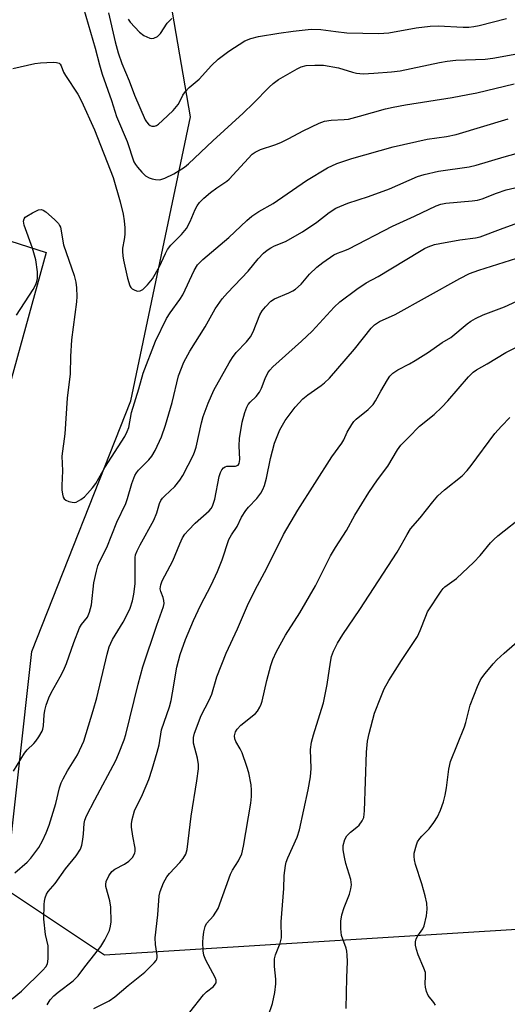
# Model space of a CAD drawing. Units: inches. Extents: x 1261761 to 1267761, y 485454 to 489455.
# Drawn here: x 1262402 to 1262529, y 486275 to 486531 of the extents above; entities that cross this region are included whole.
import ezdxf

# ---------------------------------------------------------------- set-up
doc = ezdxf.new("R2010")
doc.units = ezdxf.units.IN
doc.header["$MEASUREMENT"] = 0
for name, color, linetype in [('NTRL-Trees', 3, 'Continuous'), ('TRANS-Parking Lot', 4, 'Continuous'), ('Undefined', 1, 'Continuous')]:
    doc.layers.add(name, color=color, linetype=linetype)

msp = doc.modelspace()

# ---------------------------------------------------------------- linework, layer by layer
at = {"layer": 'NTRL-Trees'}
msp.add_lwpolyline([(1262821.33, 486184.3), (1262774.92, 486175.7), (1262750.85, 486194.61), (1262726.79, 486235.87), (1262676.94, 486271.96), (1262627.09, 486290.87), (1262534.26, 486294.31), (1262424.25, 486287.43), (1262398.46, 486304.62), (1262405.34, 486366.51), (1262431.12, 486431.83), (1262446.59, 486505.75), (1262436.28, 486565.91)], dxfattribs=at)
at = {"layer": 'TRANS-Parking Lot'}
msp.add_polyline3d([(1262397.4, 486474.2, 0), (1262409.04, 486470.4, 0), (1262387.07, 486390.77, 0)], dxfattribs=at)
at = {"layer": 'Undefined'}
for points, elevation in [([(1262418.17, 486536.18), (1262421.82, 486523.68), (1262422.92, 486519.32), (1262423.66, 486516.91), (1262426.05, 486509.99), (1262427.39, 486505.84), (1262430.1, 486499.33), (1262431.9, 486494.06), (1262432.29, 486493.32), (1262432.79, 486492.64), (1262433.92, 486491.37), (1262434.91, 486490.43), (1262435.82, 486489.85), (1262436.64, 486489.59), (1262437.5, 486489.43), (1262438.64, 486489.39), (1262439.96, 486489.8), (1262442.27, 486490.93), (1262445.02, 486492.63), (1262446.1, 486493.56), (1262452.37, 486499.56), (1262460.29, 486506.74), (1262463.02, 486509.37), (1262467.06, 486513.52), (1262468.12, 486514.47), (1262469.52, 486515.47), (1262474.32, 486518.27), (1262475.36, 486518.75), (1262476.68, 486519.11), (1262478.92, 486519.25), (1262481.17, 486519.19), (1262485.09, 486518.52), (1262488.73, 486517.37), (1262489.82, 486517.13), (1262491.48, 486517.01), (1262494.31, 486517.14), (1262498.9, 486517.48), (1262501.1, 486517.77), (1262511.41, 486519.95), (1262513.38, 486520.28), (1262515.61, 486520.51), (1262523.21, 486520.82), (1262525.21, 486521.01), (1262533.36, 486522.54)], 250), ([(1262425.31, 486532.89), (1262427.01, 486525.31), (1262427.82, 486522.43), (1262428.76, 486519.7), (1262430.66, 486515.12), (1262432.02, 486511.41), (1262434.79, 486505.02), (1262435.16, 486504.43), (1262435.67, 486503.86), (1262436.07, 486503.54), (1262436.51, 486503.35), (1262437.27, 486503.37), (1262437.79, 486503.55), (1262438.27, 486503.83), (1262439.36, 486504.78), (1262442.06, 486507.46), (1262443.36, 486508.99), (1262443.93, 486509.95), (1262444.63, 486511.44), (1262445.28, 486512.36), (1262446.29, 486513.4), (1262448.89, 486515.62), (1262452.02, 486519.11), (1262453.77, 486520.82), (1262456.61, 486522.87), (1262460.74, 486525.54), (1262462.27, 486526.21), (1262464.27, 486526.65), (1262469.56, 486527.57), (1262473.28, 486528.12), (1262478, 486528.6), (1262480.46, 486528.52), (1262484.39, 486527.96), (1262487.25, 486527.68), (1262495.62, 486527.45), (1262498.18, 486527.67), (1262505.28, 486528.94), (1262508.96, 486529.41), (1262510.99, 486529.46), (1262517.53, 486529.15), (1262518.99, 486529.16), (1262520.32, 486529.3), (1262521.69, 486529.56), (1262528.79, 486531.39)], 248), ([(1262430.37, 486531.17), (1262430.91, 486530.46), (1262433.32, 486527.8), (1262434.47, 486526.95), (1262435.98, 486526.27), (1262436.49, 486526.19), (1262437.02, 486526.26), (1262438.04, 486526.71), (1262438.81, 486527.5), (1262440.57, 486530.13), (1262441.76, 486531.36)], 246), ([(1262401.31, 486454.15), (1262405.65, 486460.84), (1262406.36, 486462.13), (1262406.61, 486462.89), (1262406.78, 486463.69), (1262406.78, 486465.38), (1262406.4, 486468.52), (1262405.5, 486471.53), (1262403.36, 486477.55), (1262403.17, 486478.61), (1262403.31, 486479.22), (1262403.62, 486479.6), (1262404.04, 486479.93), (1262405.54, 486480.81), (1262407.09, 486481.53), (1262407.83, 486481.64), (1262408.3, 486481.49), (1262408.99, 486481.02), (1262411.22, 486479.03), (1262412.24, 486477.98), (1262412.56, 486477.51), (1262412.76, 486477.01), (1262413.57, 486472.44), (1262416.36, 486464.43), (1262416.8, 486462.75), (1262416.98, 486461.23), (1262417.01, 486458.98), (1262416.94, 486457.56), (1262415.63, 486447.73), (1262415.37, 486443.38), (1262415.27, 486438.8), (1262414.49, 486432.54), (1262413.9, 486423.2), (1262413.17, 486417.37), (1262413.3, 486413.62), (1262413.11, 486409.77), (1262413.13, 486408.59), (1262413.29, 486407.47), (1262413.52, 486406.69), (1262413.78, 486406.27), (1262414.19, 486405.94), (1262414.95, 486405.61), (1262415.79, 486405.4), (1262416.34, 486405.36), (1262416.87, 486405.45), (1262418.09, 486406.14), (1262419.02, 486406.85), (1262419.85, 486407.64), (1262421.13, 486409.14), (1262421.97, 486410.26), (1262424.29, 486414.41), (1262429.5, 486422.51), (1262430.14, 486423.8), (1262430.52, 486424.86), (1262431.28, 486428.8), (1262433.19, 486434.93), (1262434.28, 486439.03), (1262437.52, 486447.33), (1262440.4, 486453.24), (1262441.33, 486454.72), (1262443.82, 486458.22), (1262444.59, 486459.43), (1262447.55, 486465.78), (1262448.41, 486467.19), (1262449.78, 486468.59), (1262456.54, 486474.31), (1262461.28, 486478.8), (1262462.59, 486479.93), (1262464.38, 486481.12), (1262468.09, 486483.23), (1262476.78, 486489.23), (1262482.21, 486492.5), (1262484.64, 486493.6), (1262488.54, 486494.95), (1262499.32, 486497.97), (1262508.14, 486499.94), (1262513.21, 486500.68), (1262515.74, 486501.18), (1262529.26, 486505.28)], 254), ([(1262400.54, 486335.34), (1262403.38, 486340.09), (1262404.09, 486340.94), (1262405.83, 486342.54), (1262406.41, 486343.18), (1262407.19, 486344.34), (1262407.99, 486345.81), (1262408.18, 486346.32), (1262408.36, 486347.14), (1262408.54, 486350.04), (1262408.69, 486351.18), (1262409.09, 486352.58), (1262409.75, 486354.5), (1262410.36, 486355.8), (1262412.73, 486359.93), (1262413.57, 486361.62), (1262414.31, 486363.42), (1262416.23, 486368.83), (1262417.75, 486372.69), (1262418.26, 486373.55), (1262419.77, 486375.47), (1262420.35, 486376.74), (1262420.83, 486378.67), (1262421.46, 486384.42), (1262422.12, 486387.48), (1262422.5, 486388.84), (1262422.95, 486389.86), (1262424.82, 486393.57), (1262427.44, 486400.17), (1262429.76, 486405.03), (1262430.23, 486406.34), (1262431.34, 486410.25), (1262432.15, 486412.35), (1262432.56, 486413.08), (1262433.07, 486413.76), (1262435.78, 486416.46), (1262436.52, 486417.36), (1262437.37, 486418.91), (1262439.05, 486422.39), (1262440.1, 486425.45), (1262441.85, 486431.41), (1262443.44, 486438.31), (1262444.85, 486441.89), (1262446.41, 486444.7), (1262450.42, 486451.08), (1262453.06, 486455.73), (1262454.88, 486458.4), (1262456.19, 486459.97), (1262461.56, 486465.56), (1262464.2, 486468.79), (1262465.63, 486470.28), (1262466.53, 486471.03), (1262467.48, 486471.67), (1262468.45, 486472.14), (1262471.33, 486473.31), (1262475.74, 486475.79), (1262479.42, 486478.34), (1262482.7, 486480.89), (1262484.42, 486481.96), (1262487.49, 486483.27), (1262492.86, 486485.02), (1262498.37, 486487.01), (1262505.68, 486490.23), (1262507.37, 486490.73), (1262511.09, 486491.61), (1262519.05, 486492.78), (1262520.9, 486493.14), (1262528.22, 486495.38), (1262536.93, 486497.76)], 256), ([(1262400.87, 486308.85), (1262404.09, 486311.66), (1262405.1, 486312.67), (1262407.14, 486315.52), (1262408.14, 486317.25), (1262409.08, 486319.28), (1262409.81, 486321.27), (1262411.59, 486326.96), (1262412.53, 486331.04), (1262412.93, 486332.31), (1262413.44, 486333.37), (1262414.62, 486335.44), (1262417.24, 486339.66), (1262418.85, 486343.15), (1262421.31, 486351.19), (1262422.22, 486354.47), (1262424.94, 486365.82), (1262425.48, 486367.74), (1262426.34, 486369.67), (1262429.06, 486374.2), (1262430.31, 486376.48), (1262430.9, 486377.82), (1262431.53, 486379.69), (1262431.9, 486381.49), (1262432.17, 486384.15), (1262432.2, 486391.01), (1262432.33, 486391.68), (1262432.73, 486392.77), (1262433.51, 486394.3), (1262437.1, 486400.76), (1262437.84, 486402.62), (1262438.55, 486405.08), (1262438.87, 486405.81), (1262439.34, 486406.49), (1262439.89, 486407.09), (1262442.51, 486409.52), (1262443.81, 486411.12), (1262444.57, 486412.35), (1262447.37, 486417.75), (1262447.75, 486418.66), (1262448.06, 486419.7), (1262449.46, 486426.09), (1262449.9, 486427.75), (1262451.19, 486431.21), (1262452.69, 486434.57), (1262456.67, 486441.67), (1262457.56, 486443.12), (1262458.52, 486444.36), (1262461.16, 486447.16), (1262462.2, 486448.5), (1262462.86, 486449.82), (1262464.67, 486454.19), (1262465.21, 486455.23), (1262466.11, 486456.33), (1262467.53, 486457.74), (1262468.44, 486458.38), (1262472.17, 486459.91), (1262473.23, 486460.43), (1262473.95, 486460.9), (1262475.36, 486462.23), (1262477.56, 486464.81), (1262479.43, 486466.58), (1262481, 486467.86), (1262483.92, 486469.85), (1262484.84, 486470.3), (1262486.75, 486470.95), (1262487.79, 486471.39), (1262499.12, 486477.28), (1262504.89, 486479.9), (1262510.47, 486482.61), (1262511.7, 486483.04), (1262513.01, 486483.28), (1262519.84, 486483.88), (1262521.22, 486484.09), (1262522.43, 486484.45), (1262526.19, 486485.91), (1262528.69, 486486.73), (1262540.03, 486489.39)], 258), ([(1262400.25, 486276.07), (1262402.62, 486278.09), (1262408.2, 486283.55), (1262408.94, 486284.38), (1262409.38, 486285.17), (1262409.57, 486286.47), (1262409.61, 486289.89), (1262408.92, 486292.83), (1262408.49, 486296.83), (1262408.52, 486300.66), (1262408.59, 486301.54), (1262408.77, 486302.34), (1262409.16, 486303.34), (1262409.58, 486304.03), (1262411.37, 486306.12), (1262414.06, 486309.94), (1262416.86, 486313.35), (1262417.95, 486315.04), (1262418.33, 486316.12), (1262418.59, 486317.56), (1262418.77, 486319.01), (1262418.96, 486321.76), (1262419.15, 486322.61), (1262419.53, 486323.73), (1262421.68, 486327.94), (1262427.18, 486338.18), (1262427.89, 486339.77), (1262429.38, 486343.55), (1262429.81, 486344.92), (1262433.01, 486358), (1262434.21, 486362.54), (1262437.83, 486373.4), (1262439.58, 486378.24), (1262439.72, 486379.07), (1262439.67, 486379.83), (1262439.49, 486380.57), (1262438.88, 486382.13), (1262438.75, 486382.89), (1262438.87, 486383.9), (1262439.22, 486384.94), (1262441.97, 486390.18), (1262443.79, 486394.53), (1262444.56, 486396.09), (1262445.15, 486397.08), (1262446.06, 486398.14), (1262447.83, 486399.95), (1262451.42, 486403.15), (1262451.94, 486403.76), (1262452.32, 486404.38), (1262452.62, 486405.12), (1262452.9, 486406.2), (1262454.1, 486412.14), (1262454.4, 486413.12), (1262454.74, 486413.8), (1262455.21, 486414.39), (1262455.6, 486414.66), (1262456.09, 486414.77), (1262458.28, 486414.81), (1262458.96, 486415.07), (1262459.3, 486415.53), (1262459.46, 486416.55), (1262459.26, 486420.13), (1262459.31, 486422.01), (1262460.06, 486426.25), (1262460.73, 486428.78), (1262461.22, 486430.14), (1262461.63, 486430.86), (1262462.12, 486431.44), (1262463.71, 486432.96), (1262464.55, 486434.07), (1262465.05, 486435.13), (1262465.98, 486437.64), (1262466.75, 486439.13), (1262467.23, 486439.81), (1262468.02, 486440.64), (1262475.47, 486447.36), (1262478.21, 486449.94), (1262483.98, 486456.17), (1262485.47, 486457.57), (1262489.9, 486460.89), (1262492.27, 486462.51), (1262495.43, 486464.19), (1262506.17, 486470.73), (1262507.44, 486471.45), (1262508.45, 486471.92), (1262510.03, 486472.48), (1262511.45, 486472.81), (1262516.69, 486473.75), (1262520.71, 486474.23), (1262521.95, 486474.51), (1262527.22, 486476.51), (1262536.96, 486480.03)], 260), ([(1262409.31, 486274.52), (1262410.08, 486275.77), (1262411.03, 486276.85), (1262412.15, 486277.81), (1262416.06, 486280.8), (1262417.41, 486282.07), (1262419.08, 486284.45), (1262421.75, 486287.67), (1262423.3, 486289.67), (1262424.34, 486291.46), (1262425.51, 486293.88), (1262425.81, 486294.99), (1262425.94, 486296.14), (1262425.84, 486299.95), (1262425.62, 486301.63), (1262424.57, 486305.3), (1262424.54, 486305.83), (1262424.7, 486306.61), (1262425.38, 486308.13), (1262426.15, 486309.23), (1262426.92, 486309.83), (1262429.44, 486311.14), (1262430.56, 486311.89), (1262431.48, 486312.89), (1262432.14, 486314.02), (1262432.25, 486314.52), (1262432.2, 486315.34), (1262431.57, 486318.47), (1262431.23, 486320.78), (1262431.21, 486321.64), (1262431.39, 486322.8), (1262432.07, 486325.05), (1262434.09, 486329.33), (1262435.72, 486333.23), (1262436.64, 486335.91), (1262437.97, 486340.3), (1262438.45, 486342.25), (1262439.03, 486346.12), (1262441.1, 486352.16), (1262441.56, 486353.8), (1262441.96, 486355.74), (1262443.07, 486362.42), (1262443.92, 486365.78), (1262445.28, 486369.61), (1262447.34, 486374.58), (1262449.17, 486378.53), (1262451.95, 486383.79), (1262453.66, 486387.35), (1262454.81, 486390.36), (1262456.56, 486395.71), (1262457.23, 486396.89), (1262458.7, 486399.05), (1262459.9, 486401.5), (1262460.97, 486403.23), (1262461.67, 486404.14), (1262463.89, 486406.35), (1262464.87, 486407.72), (1262465.43, 486408.68), (1262465.84, 486409.73), (1262466.4, 486411.63), (1262467.45, 486416.75), (1262468.47, 486420.79), (1262469.8, 486424.26), (1262471.21, 486426.66), (1262473.82, 486430.14), (1262475.84, 486432.31), (1262477.12, 486433.36), (1262480.63, 486435.76), (1262481.5, 486436.51), (1262482.72, 486437.74), (1262489.23, 486445.22), (1262493.61, 486450.76), (1262494.42, 486451.56), (1262495.74, 486452.45), (1262499.81, 486454.33), (1262516.63, 486463.69), (1262519.18, 486464.96), (1262521.61, 486465.83), (1262531.53, 486468.99)], 262), ([(1262421.42, 486273.56), (1262425.41, 486275.54), (1262426.91, 486276.58), (1262430.36, 486279.53), (1262434.68, 486283.06), (1262437.17, 486285.44), (1262437.68, 486286.06), (1262437.86, 486286.42), (1262437.94, 486286.82), (1262437.93, 486287.36), (1262437.53, 486290.24), (1262437.44, 486291.98), (1262438.07, 486297.96), (1262438.47, 486302.91), (1262438.7, 486304.06), (1262439.59, 486306.26), (1262440.42, 486307.82), (1262441.15, 486308.74), (1262443.82, 486311.57), (1262444.73, 486312.65), (1262445.39, 486313.73), (1262445.74, 486314.99), (1262446.79, 486323.66), (1262448.26, 486332.82), (1262448.67, 486335.95), (1262448.67, 486337.09), (1262448.43, 486338.78), (1262447.42, 486342.68), (1262447.4, 486344.13), (1262447.64, 486345.25), (1262449.4, 486349.9), (1262451.43, 486353.85), (1262452.11, 486355.39), (1262453.44, 486359.94), (1262455.84, 486366.08), (1262458.85, 486372.46), (1262461.4, 486378.47), (1262463.43, 486382.56), (1262466.47, 486388.27), (1262470.76, 486396.98), (1262474.48, 486403.33), (1262483.4, 486417.21), (1262485.99, 486420.78), (1262486.48, 486421.68), (1262487.34, 486423.65), (1262488.59, 486425.68), (1262489.11, 486426.39), (1262489.71, 486427.02), (1262492.83, 486429.56), (1262494.1, 486430.89), (1262494.71, 486431.82), (1262496.07, 486434.36), (1262497.83, 486437.28), (1262498.47, 486438.21), (1262499.23, 486438.97), (1262500.57, 486439.9), (1262503.59, 486441.45), (1262505.07, 486442.31), (1262508.47, 486444.45), (1262512.06, 486447), (1262514.35, 486448.27), (1262518.6, 486451.89), (1262519.55, 486452.59), (1262520.71, 486453.29), (1262522.71, 486454.22), (1262528.24, 486456.33), (1262534.83, 486459.29)], 264), ([(1262446.39, 486272.56), (1262449.98, 486277.09), (1262450.8, 486277.88), (1262452.54, 486279.28), (1262453.06, 486279.85), (1262453.28, 486280.26), (1262453.31, 486280.93), (1262453.06, 486281.63), (1262450.6, 486286.11), (1262450.05, 486287.41), (1262449.88, 486288.54), (1262449.83, 486290.86), (1262449.87, 486292.03), (1262450.08, 486293.48), (1262450.43, 486294.9), (1262450.78, 486295.65), (1262452.56, 486297.7), (1262453.21, 486298.63), (1262453.77, 486299.64), (1262457.01, 486308.55), (1262457.53, 486309.59), (1262459.08, 486312.04), (1262459.93, 486313.84), (1262460.41, 486315.83), (1262462.27, 486327.04), (1262462.49, 486328.77), (1262462.51, 486330.44), (1262462.41, 486331.83), (1262461.74, 486334.92), (1262461.27, 486336.58), (1262460.06, 486340.12), (1262459.56, 486341.15), (1262458.39, 486343.08), (1262458.09, 486343.79), (1262458.03, 486344.58), (1262458.32, 486345.64), (1262458.76, 486346.34), (1262459.72, 486347.36), (1262463.47, 486350.37), (1262464.02, 486351.02), (1262464.63, 486352.01), (1262465.02, 486352.79), (1262465.28, 486353.56), (1262466.46, 486359), (1262467.48, 486362.86), (1262468.02, 486364.47), (1262468.96, 486366.55), (1262471.32, 486370.74), (1262475.01, 486376.64), (1262479.1, 486383.66), (1262483, 486391.45), (1262484.29, 486393.58), (1262487.15, 486398), (1262489.33, 486402.05), (1262492.95, 486407.9), (1262495.24, 486411.22), (1262497.95, 486414.77), (1262500.45, 486419.07), (1262501.27, 486420.27), (1262503.29, 486422.23), (1262506.14, 486425.23), (1262509.96, 486428.21), (1262512, 486430.16), (1262513.57, 486431.82), (1262518.92, 486438.09), (1262520.14, 486439.31), (1262520.97, 486439.89), (1262523.79, 486441.46), (1262528.59, 486444.43), (1262532.42, 486446.28)], 266), ([(1262466.8, 486271.54), (1262467.96, 486274.82), (1262468.5, 486277.7), (1262468.8, 486280.02), (1262468.77, 486281.2), (1262468.41, 486284.46), (1262468.41, 486286.46), (1262468.68, 486287.51), (1262469.93, 486290.6), (1262470.25, 486291.94), (1262470.17, 486296.14), (1262470.89, 486304.81), (1262470.95, 486308.15), (1262471.29, 486310.82), (1262471.49, 486311.69), (1262471.89, 486312.75), (1262474.39, 486318.18), (1262474.97, 486320.12), (1262477.18, 486330.49), (1262477.81, 486333.91), (1262477.96, 486336.1), (1262477.84, 486340.99), (1262478.05, 486342.89), (1262478.57, 486344.82), (1262480.7, 486351.49), (1262481.17, 486353.17), (1262482.16, 486357.96), (1262483.03, 486363.78), (1262483.31, 486365.22), (1262483.8, 486366.59), (1262484.81, 486368.71), (1262486.22, 486370.94), (1262490.64, 486377.45), (1262500.36, 486392.43), (1262501.43, 486394.2), (1262502.92, 486397.04), (1262503.84, 486398.44), (1262506.33, 486401.31), (1262509.62, 486405.52), (1262510.96, 486407.03), (1262512.63, 486408.6), (1262517.23, 486412.29), (1262518.59, 486413.65), (1262519.62, 486414.96), (1262525.74, 486423.31), (1262527.47, 486425.23), (1262529.69, 486427.48)], 268), ([(1262487.13, 486273.55), (1262487.27, 486281.52), (1262487.43, 486285.78), (1262487.37, 486287.41), (1262487.25, 486288.48), (1262487.05, 486289.3), (1262485.92, 486292.56), (1262485.68, 486294.27), (1262485.68, 486296.3), (1262485.99, 486297.97), (1262486.54, 486299.87), (1262488, 486303.37), (1262488.32, 486304.69), (1262488.45, 486305.75), (1262488.27, 486307.14), (1262487.03, 486311.35), (1262486.63, 486313.01), (1262486.31, 486314.92), (1262486.34, 486315.99), (1262486.75, 486317.54), (1262487.27, 486318.48), (1262488.21, 486319.5), (1262489.85, 486320.76), (1262490.48, 486321.33), (1262491.29, 486322.4), (1262491.65, 486323.31), (1262491.83, 486325.03), (1262492.35, 486340.28), (1262492.64, 486343.17), (1262493.06, 486345.16), (1262494.47, 486350.51), (1262496.07, 486354.67), (1262497, 486356.79), (1262498.21, 486359.01), (1262501.47, 486364.21), (1262505.61, 486370.43), (1262506.34, 486371.98), (1262507.79, 486375.77), (1262508.28, 486376.83), (1262511.79, 486382.28), (1262512.34, 486382.95), (1262512.79, 486383.36), (1262515.79, 486385.51), (1262520.31, 486389.82), (1262521.96, 486391.51), (1262524.66, 486394.82), (1262525.48, 486395.66), (1262526.57, 486396.61), (1262533.57, 486402.24)], 270), ([(1262510.32, 486274.39), (1262509.91, 486275.1), (1262508.43, 486276.95), (1262507.98, 486277.96), (1262507.71, 486279.09), (1262507.6, 486279.95), (1262507.75, 486281.97), (1262507.69, 486282.94), (1262507.33, 486284.04), (1262505.8, 486287.56), (1262505.36, 486288.96), (1262505.11, 486290.08), (1262505.09, 486290.9), (1262505.33, 486291.7), (1262505.75, 486292.47), (1262507.01, 486294.29), (1262507.35, 486295.07), (1262507.97, 486297.67), (1262508.2, 486299.43), (1262508.06, 486301.02), (1262507.62, 486302.94), (1262506.78, 486306.01), (1262505.14, 486311.09), (1262504.87, 486312.24), (1262504.78, 486313.11), (1262504.81, 486313.97), (1262505.36, 486316.2), (1262505.69, 486316.99), (1262506.26, 486317.86), (1262506.78, 486318.47), (1262508.67, 486320.34), (1262509.91, 486321.98), (1262510.84, 486323.44), (1262511.65, 486325.18), (1262512.43, 486327.4), (1262512.85, 486329.07), (1262513.19, 486331.03), (1262513.79, 486335.92), (1262514.22, 486337.91), (1262517.91, 486346.95), (1262518.26, 486348.06), (1262519.39, 486352.51), (1262521.24, 486357.39), (1262521.93, 486358.98), (1262522.38, 486359.71), (1262523.27, 486360.84), (1262525.32, 486363.28), (1262526.31, 486364.32), (1262528.22, 486366.08), (1262536.88, 486373.64)], 272)]:
    msp.add_lwpolyline(points, dxfattribs=dict(at, elevation=elevation))
msp.add_polyline3d([(1262400.41, 486518.34, 252), (1262406.15, 486519.65, 252), (1262407.62, 486519.83, 252), (1262410.88, 486519.98, 252), (1262411.72, 486519.95, 252), (1262412.43, 486519.73, 252), (1262412.69, 486519.49, 252), (1262412.92, 486519.09, 252), (1262413.56, 486517.43, 252), (1262414.05, 486516.5, 252), (1262417.33, 486511.66, 252), (1262418.28, 486509.88, 252), (1262421.61, 486502.39, 252), (1262426.51, 486490.01, 252), (1262428.34, 486483.63, 252), (1262429.07, 486480.42, 252), (1262429.36, 486478.72, 252), (1262429.51, 486476.85, 252), (1262429.5, 486475.16, 252), (1262429.36, 486473.81, 252), (1262428.95, 486471.56, 252), (1262428.89, 486470.7, 252), (1262428.96, 486469.55, 252), (1262429.17, 486468.4, 252), (1262430.23, 486463.78, 252), (1262430.83, 486461.8, 252), (1262431.09, 486461.31, 252), (1262431.44, 486460.94, 252), (1262432.1, 486460.6, 252), (1262432.83, 486460.41, 252), (1262433.54, 486460.43, 252), (1262434.21, 486460.8, 252), (1262435.42, 486461.98, 252), (1262436.69, 486463.55, 252), (1262438.57, 486466.75, 252), (1262440.08, 486470.17, 252), (1262440.62, 486471.19, 252), (1262441.49, 486472.31, 252), (1262444.3, 486475.12, 252), (1262445.57, 486476.71, 252), (1262446.52, 486478.53, 252), (1262447.79, 486481.6, 252), (1262448.36, 486482.6, 252), (1262448.97, 486483.44, 252), (1262450.07, 486484.58, 252), (1262451.78, 486486.07, 252), (1262453.47, 486487.3, 252), (1262456.02, 486488.98, 252), (1262456.66, 486489.5, 252), (1262462.62, 486496.03, 252), (1262463.43, 486496.61, 252), (1262464.77, 486497.23, 252), (1262468.54, 486498.45, 252), (1262470.12, 486499.1, 252), (1262472.17, 486500.09, 252), (1262475.88, 486502.12, 252), (1262480.1, 486504.12, 252), (1262481.45, 486504.63, 252), (1262483.18, 486504.89, 252), (1262486.61, 486505.06, 252), (1262487.74, 486505.19, 252), (1262490.6, 486505.91, 252), (1262497.34, 486507.86, 252), (1262499.35, 486508.31, 252), (1262502.55, 486508.88, 252), (1262514.68, 486510.8, 252), (1262518.78, 486511.56, 252), (1262521.1, 486512.04, 252), (1262530.83, 486514.33, 252)], dxfattribs=at)

doc.saveas('drawing.dxf')
